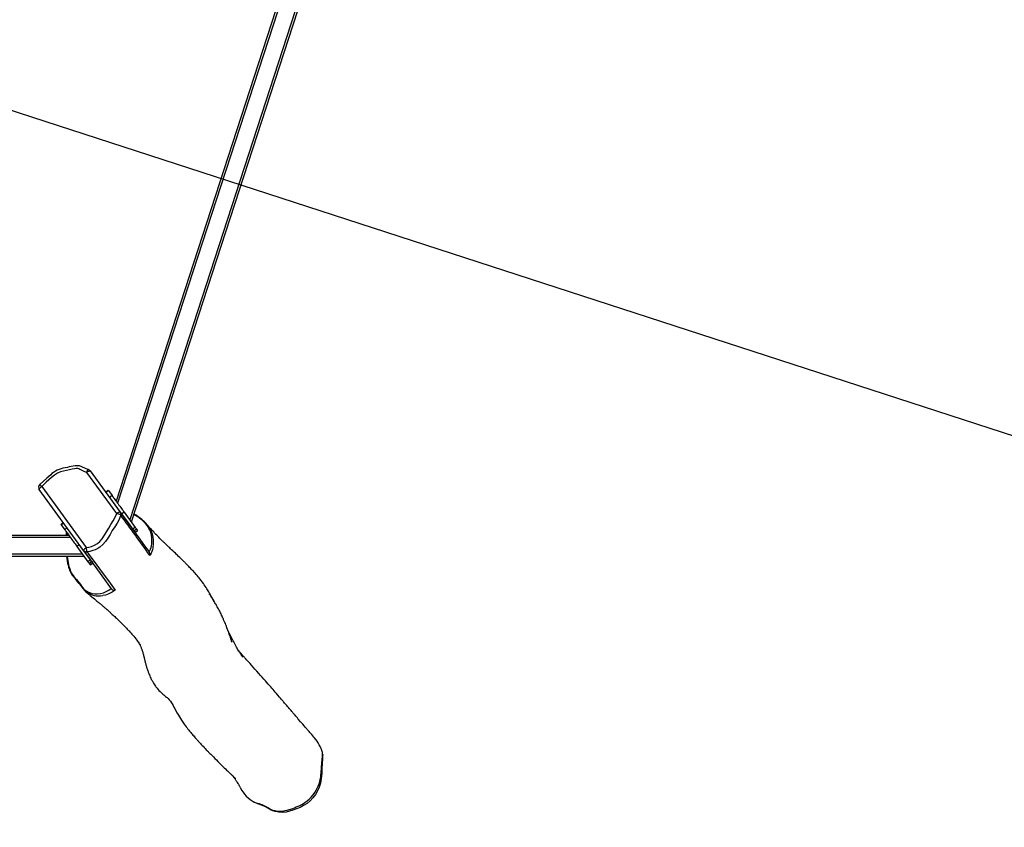
# Model space of a CAD drawing. Units: inches. Extents: x 2538 to 4635, y -148 to 1339.
# Drawn here: x 3852 to 4041, y 168 to 322 of the extents above; entities that cross this region are included whole.
import ezdxf

# ---------------------------------------------------------------- set-up
doc = ezdxf.new("R2010")
doc.units = ezdxf.units.IN
doc.header["$MEASUREMENT"] = 0
doc.layers.add('VP-DIM', color=7, linetype='Continuous')
doc.layers.add('VP-HIC', color=6, linetype='Continuous')
doc.layers.add('VP-EQ', color=7, linetype='Continuous', true_color=0x8a3492)
doc.styles.get("Standard").update_dxf_attribs({"font": 'arial.ttf'})
doc.dimstyles.get("Standard").update_dxf_attribs({"dimtxt": 14, "dimasz": 20, "dimexe": 20, "dimexo": 50, "dimgap": 20, "dimtad": 0, "dimdec": 0, "dimzin": 0, "dimdsep": 46, "dimtxsty": 'Standard', "dimcen": -0.09, "dimadec": 0, "dimazin": 0, "dimtfac": 1, "dimtdec": 4, "dimtofl": 0, "dimtmove": 0, "dimatfit": 3, "dimfxl": 70, "dimfxlon": 1, "dimtolj": 1, "dimtzin": 0, "dimarcsym": 0})

# ---------------------------------------------------------------- blocks, each defined once
blk = doc.blocks.new('*D31')
at = {"layer": 'Defpoints', "color": 0}
for p in [(3707.83, 778.67), (3516.46, 169.53), (4491.27, 169.53)]:
    blk.add_point(p, dxfattribs=at)
at = {"layer": 'VP-DIM', "color": 0, "lineweight": -2}
for p, q in [((4421.27, 778.67), (4511.27, 778.67)), ((4491.27, 758.67), (4491.27, 527.23)), ((4491.27, 189.53), (4491.27, 420.96)), ((4421.27, 169.53), (4511.27, 169.53))]:
    blk.add_line(p, q, dxfattribs=at)
at = {"layer": 'VP-DIM', "color": 0}
for points in [[(4494.6, 758.67), (4487.94, 758.67), (4491.27, 778.67)], [(4487.94, 189.53), (4494.6, 189.53), (4491.27, 169.53)]]:
    blk.add_solid(points, dxfattribs=at)
at = {"layer": 'VP-DIM', "color": 0, "insert": (4491.27, 474.1), "char_height": 30, "attachment_point": 5, "rotation": 90}
blk.add_mtext('\\A1;620', dxfattribs=at)
blk = doc.blocks.new('*D32')
at = {"layer": 'Defpoints', "color": 0}
for p in [(3432.08, 972.97), (3708.97, -148.49), (4614.95, -148.49)]:
    blk.add_point(p, dxfattribs=at)
at = {"layer": 'VP-DIM', "color": 0, "lineweight": -2}
for p, q in [((4544.95, 972.97), (4634.95, 972.97)), ((4614.95, 952.97), (4614.95, 496.26)), ((4614.95, -128.49), (4614.95, 369.71)), ((4544.95, -148.49), (4634.95, -148.49))]:
    blk.add_line(p, q, dxfattribs=at)
at = {"layer": 'VP-DIM', "color": 0}
for points in [[(4618.29, 952.97), (4611.62, 952.97), (4614.95, 972.97)], [(4611.62, -128.49), (4618.29, -128.49), (4614.95, -148.49)]]:
    blk.add_solid(points, dxfattribs=at)
at = {"layer": 'VP-DIM', "color": 0, "insert": (4614.95, 432.99), "char_height": 30, "attachment_point": 5, "rotation": 90}
blk.add_mtext('\\A1;1120', dxfattribs=at)
blk = doc.blocks.new('rb05152')
at = {"layer": 'VP-EQ', "color": 0, "linetype": 'Continuous', "lineweight": 25}
for p, q in [((3969.09, 521.64), (3873.2, 226.49)), ((3969.57, 521.79), (3873.49, 226.09)), ((3964.86, 520.26), (3870.58, 230.09)), ((3965.33, 520.42), (3870.87, 229.69)), ((3870.7, 227.72), (3864.96, 235.62)), ((3865.63, 235.89), (3871.37, 227.99)), ((3864.35, 220.63), (3855.84, 232.35)), ((3856.3, 232.91), (3864.81, 221.19)), ((3869.07, 232.17), (3868.59, 231.82)), ((3869.11, 232.12), (3868.62, 231.77)), ((3869.11, 232.12), (3869.79, 231.18)), ((3869.79, 231.18), (3869.31, 230.82)), ((3872.13, 227.96), (3871.64, 227.61)), ((3871.64, 227.61), (3873.75, 224.71)), ((3872.13, 227.96), (3874.24, 225.06)), ((3860.5, 225.94), (3860.01, 225.59)), ((3860.53, 225.89), (3860.05, 225.54)), ((3860.05, 225.54), (3860.73, 224.59)), ((3861.22, 224.95), (3860.73, 224.59)), ((3874.24, 225.06), (3873.75, 224.71)), ((3874.48, 224.72), (3874, 224.37)), ((3874.48, 224.72), (3874.68, 224.45)), ((3861.81, 223.11), (3556.13, 223.11)), ((3861.52, 223.51), (3556.42, 223.51)), ((3874, 224.37), (3874.2, 224.1)), ((3874.2, 224.09), (3874.68, 224.45)), ((3874.68, 224.45), (3874.2, 224.1)), ((3874.2, 224.1), (3874.2, 224.09)), ((3874.68, 224.45), (3874.68, 224.45)), ((3863.55, 221.73), (3863.07, 221.38)), ((3863.07, 221.38), (3865.18, 218.48)), ((3864.43, 219.51), (3553.51, 219.51)), ((3864.14, 219.91), (3553.8, 219.91)), ((3864.35, 220.63), (3865.66, 218.83)), ((3865.66, 218.83), (3865.18, 218.48)), ((3865.91, 218.49), (3865.42, 218.14)), ((3865.42, 218.14), (3865.62, 217.86)), ((3865.62, 217.86), (3866.11, 218.22)), ((3866.11, 218.22), (3865.62, 217.86)), ((3865.62, 217.86), (3865.62, 217.86)), ((3865.91, 218.49), (3866.11, 218.22)), ((3866.11, 218.22), (3866.11, 218.22))]:
    blk.add_line(p, q, dxfattribs=at)
at = {"layer": 'VP-EQ', "color": 0, "linetype": 'Continuous', "lineweight": 25, "flags": 128}
for points in [[(3865.21, 236.17), (3865.01, 236.23), (3864.82, 236.31), (3864.58, 236.42), (3864.16, 236.62), (3863.87, 236.75), (3863.71, 236.81), (3863.53, 236.86), (3863.37, 236.89), (3863.19, 236.9), (3863, 236.9), (3862.71, 236.88), (3862.37, 236.83), (3861.98, 236.76), (3861.58, 236.65), (3861.23, 236.57), (3860.81, 236.49), (3860.37, 236.4), (3860.01, 236.3), (3859.63, 236.17), (3859.27, 236.01), (3858.92, 235.82), (3858.59, 235.61), (3858.28, 235.37), (3858.03, 235.16), (3857.27, 234.52), (3856.63, 233.95), (3856.03, 233.38), (3855.91, 233.26)], [(3864.96, 235.62), (3864.57, 235.74), (3864.21, 235.91), (3863.84, 236.09), (3863.65, 236.19), (3863.45, 236.28), (3863.24, 236.33), (3862.92, 236.34), (3862.6, 236.32), (3862.12, 236.24), (3861.65, 236.13), (3861.07, 236), (3860.49, 235.88), (3859.91, 235.72), (3859.31, 235.46), (3858.73, 235.09), (3858.18, 234.66), (3857.66, 234.19), (3857.15, 233.71), (3856.3, 232.91)], [(3864.96, 235.62), (3864.99, 235.75), (3865.03, 235.87), (3865.06, 235.97), (3865.1, 236.06), (3865.14, 236.12), (3865.17, 236.15), (3865.2, 236.16), (3865.2, 236.16)], [(3864.96, 235.62), (3865.07, 235.7), (3865.18, 235.77), (3865.29, 235.83), (3865.39, 235.87), (3865.47, 235.9), (3865.55, 235.91), (3865.6, 235.91), (3865.63, 235.89)], [(3855.84, 232.35), (3855.83, 232.39), (3855.84, 232.44), (3855.88, 232.5), (3855.93, 232.57), (3856, 232.66), (3856.09, 232.74), (3856.19, 232.83), (3856.3, 232.91)], [(3869.79, 231.18), (3869.84, 231.11), (3869.91, 231.02), (3870, 230.9), (3870.1, 230.76), (3870.22, 230.59), (3870.35, 230.41), (3870.49, 230.21), (3870.65, 230), (3870.81, 229.79), (3870.97, 229.56), (3871.13, 229.33), (3871.3, 229.11), (3871.46, 228.89), (3871.61, 228.67), (3871.76, 228.47), (3871.9, 228.28), (3872.02, 228.11), (3872.13, 227.96)], [(3864.81, 221.19), (3865.32, 221.28), (3865.83, 221.4), (3866.43, 221.63), (3866.98, 221.96), (3867.47, 222.38), (3867.89, 222.87), (3868.34, 223.54), (3868.75, 224.24), (3869.15, 224.93), (3869.59, 225.62), (3870.03, 226.3), (3870.42, 227), (3870.7, 227.72)], [(3871.47, 227.4), (3871.32, 226.99), (3871.15, 226.58), (3870.75, 225.85), (3870.3, 225.15), (3869.85, 224.45), (3869.43, 223.73), (3869.01, 223.02), (3868.55, 222.33), (3868.06, 221.76), (3867.48, 221.27), (3867.05, 221), (3866.59, 220.77), (3866.11, 220.6), (3865.56, 220.47), (3865, 220.37)], [(3871.37, 227.99), (3871.34, 228.01), (3871.29, 228.01), (3871.22, 228), (3871.13, 227.97), (3871.03, 227.93), (3870.92, 227.87), (3870.81, 227.8), (3870.7, 227.72)], [(3871.37, 227.99), (3872.74, 226.1), (3874.43, 223.78), (3874.81, 223.26), (3876.04, 221.55), (3876.92, 220.35), (3876.92, 220.35)], [(3871.38, 227.97), (3871.41, 227.93), (3871.53, 227.76), (3871.64, 227.61)], [(3876.89, 220.39), (3877.06, 220.64), (3877.2, 220.91), (3877.3, 221.22), (3877.36, 221.55), (3877.4, 221.9), (3877.43, 222.45), (3877.42, 223.02), (3877.37, 223.55), (3877.31, 223.84), (3877.21, 224.14), (3877.01, 224.63), (3876.87, 224.88), (3876.7, 225.14), (3876.52, 225.41), (3876.19, 225.8), (3875.82, 226.19), (3875.56, 226.42), (3875.29, 226.64), (3874.73, 227.06), (3874.06, 227.48), (3873.96, 227.54)], [(3874.24, 225.06), (3874.29, 224.99), (3874.34, 224.92), (3874.38, 224.87), (3874.41, 224.82), (3874.44, 224.78), (3874.46, 224.75), (3874.48, 224.73), (3874.48, 224.72)], [(3889.43, 210.77), (3889.37, 210.89), (3889.2, 211.22), (3889.03, 211.53), (3888.9, 211.76), (3888.77, 212), (3888.64, 212.23), (3888.5, 212.46), (3888.37, 212.69), (3888.24, 212.89), (3888.12, 213.09), (3887.99, 213.3), (3887.84, 213.53), (3887.67, 213.79), (3887.49, 214.06), (3887.31, 214.31), (3887.09, 214.61), (3886.87, 214.9), (3886.66, 215.17), (3886.5, 215.37), (3886.32, 215.59), (3886.12, 215.82), (3885.92, 216.05), (3885.73, 216.27), (3885.56, 216.46), (3885.39, 216.64), (3885.25, 216.79), (3885.12, 216.93), (3884.98, 217.08), (3884.84, 217.23), (3884.68, 217.39), (3884.52, 217.56), (3884.34, 217.75), (3884.15, 217.94), (3883.99, 218.1), (3883.85, 218.24), (3883.73, 218.36), (3883.62, 218.47), (3883.51, 218.57), (3883.41, 218.67), (3883.31, 218.77), (3883.15, 218.93), (3882.98, 219.1), (3882.78, 219.28), (3882.57, 219.49), (3882.35, 219.71), (3882.15, 219.89), (3881.94, 220.1), (3881.71, 220.31), (3881.47, 220.54), (3881.22, 220.78), (3881.03, 220.96), (3880.86, 221.12), (3880.72, 221.26), (3880.59, 221.38), (3880.48, 221.49), (3880.36, 221.6), (3880.25, 221.71), (3880.12, 221.83), (3879.99, 221.96), (3879.87, 222.08), (3879.77, 222.18), (3879.69, 222.25), (3879.6, 222.34), (3879.49, 222.44), (3879.37, 222.56), (3879.24, 222.69), (3879.11, 222.82), (3878.98, 222.95), (3878.77, 223.17), (3878.56, 223.37), (3878.37, 223.57), (3878.16, 223.78), (3877.97, 223.98), (3877.78, 224.18), (3877.57, 224.4), (3877.35, 224.64), (3877.13, 224.87), (3876.92, 225.11), (3876.7, 225.36), (3876.49, 225.59), (3876.35, 225.75)], [(3876.92, 224.99), (3877.17, 224.55), (3877.42, 223.99), (3877.55, 223.55), (3877.63, 223.13), (3877.63, 223.13), (3877.63, 223.13)], [(3860.73, 224.59), (3860.78, 224.53), (3860.85, 224.43), (3860.94, 224.31), (3861.04, 224.17), (3861.16, 224.01), (3861.29, 223.83), (3861.43, 223.63), (3861.59, 223.42), (3861.74, 223.2), (3861.91, 222.98), (3862.07, 222.75), (3862.24, 222.52), (3862.4, 222.3), (3862.55, 222.09), (3862.7, 221.89), (3862.84, 221.7), (3862.96, 221.53), (3863.07, 221.38)], [(3861.03, 224.18), (3860.99, 223.87), (3860.96, 223.51)], [(3861.21, 223.94), (3861.2, 223.92), (3861.16, 223.51)], [(3873.99, 224.38), (3873.99, 224.38), (3874, 224.37)], [(3877.63, 223.13), (3877.63, 223.13), (3877.66, 222.75), (3877.67, 221.9), (3877.59, 221.11), (3877.53, 220.76), (3877.53, 220.76)], [(3864.81, 221.19), (3864.71, 221.1), (3864.61, 221.02), (3864.52, 220.93), (3864.45, 220.85), (3864.39, 220.78), (3864.36, 220.72), (3864.34, 220.67), (3864.35, 220.63)], [(3861.07, 219.51), (3861.12, 219.11), (3861.2, 218.63), (3861.28, 218.21), (3861.37, 217.82), (3861.47, 217.45), (3861.56, 217.14), (3861.66, 216.86), (3861.76, 216.61), (3861.87, 216.37), (3861.99, 216.15), (3862.11, 215.96), (3862.25, 215.78), (3862.39, 215.61), (3862.43, 215.56)], [(3861.19, 219.51), (3861.24, 219.12), (3861.37, 218.35), (3861.54, 217.55), (3861.67, 217.1), (3861.84, 216.64), (3861.98, 216.36), (3862.13, 216.1), (3862.31, 215.86), (3862.49, 215.65), (3863.01, 215.06), (3863.5, 214.44), (3863.73, 214.11), (3863.95, 213.78), (3864.19, 213.47), (3864.4, 213.24), (3864.62, 213.05), (3864.97, 212.81), (3865.31, 212.63), (3865.65, 212.5), (3865.97, 212.4), (3866.48, 212.31), (3866.96, 212.3), (3867.57, 212.37), (3868.14, 212.53), (3868.68, 212.76), (3869.19, 213.04), (3869.66, 213.33)], [(3869.68, 213.3), (3869.68, 213.3), (3868.39, 215.08), (3867.05, 216.93), (3865.89, 218.52), (3864.71, 220.15), (3864.35, 220.63)], [(3865, 220.37), (3865.36, 219.88), (3866.56, 218.26), (3867.73, 216.67), (3869.1, 214.81), (3870.41, 213)], [(3877.53, 220.76), (3877.53, 220.76), (3877.45, 220.45), (3877.3, 220.1), (3877.11, 219.79), (3877.04, 219.7)], [(3865.18, 218.48), (3865.23, 218.4), (3865.28, 218.34), (3865.32, 218.28), (3865.35, 218.24), (3865.38, 218.2), (3865.4, 218.17), (3865.41, 218.15), (3865.42, 218.14)], [(3863.53, 214.23), (3863.49, 214.29), (3863.13, 214.76), (3862.76, 215.19), (3862.53, 215.45), (3862.46, 215.53), (3862.46, 215.53), (3862.46, 215.53)], [(3863.53, 214.23), (3863.6, 214.13), (3863.8, 213.85), (3863.99, 213.57), (3864.18, 213.34), (3864.36, 213.13), (3864.5, 212.98)], [(3864.5, 212.98), (3864.46, 213.02), (3864.4, 213.09)], [(3864.83, 212.71), (3864.83, 212.71), (3864.72, 212.79), (3864.5, 212.98)], [(3864.58, 212.91), (3864.71, 212.79), (3865.01, 212.52), (3865.32, 212.25), (3865.63, 211.98), (3865.91, 211.74), (3866.18, 211.52), (3866.41, 211.33), (3866.6, 211.17), (3866.77, 211.03), (3866.91, 210.91), (3867.05, 210.8), (3867.2, 210.68), (3867.3, 210.59), (3867.43, 210.49), (3867.57, 210.37), (3867.7, 210.27), (3867.8, 210.18), (3867.87, 210.13), (3867.95, 210.06), (3868.05, 209.98), (3868.16, 209.88), (3868.27, 209.79), (3868.42, 209.66), (3868.56, 209.55), (3868.68, 209.44), (3868.76, 209.37), (3868.81, 209.33), (3868.86, 209.29), (3868.91, 209.24), (3868.99, 209.17), (3869.09, 209.08), (3869.21, 208.98), (3869.32, 208.87), (3869.42, 208.78), (3869.51, 208.7), (3869.59, 208.62), (3869.71, 208.51), (3869.85, 208.38), (3870.01, 208.24), (3870.16, 208.09), (3870.3, 207.96), (3870.47, 207.8), (3870.64, 207.64), (3870.83, 207.46), (3871.03, 207.26), (3871.24, 207.05), (3871.47, 206.83), (3871.7, 206.6), (3871.95, 206.35), (3872.17, 206.12), (3872.38, 205.91), (3872.56, 205.72), (3872.72, 205.56), (3872.85, 205.42), (3872.95, 205.31), (3873.06, 205.19), (3873.19, 205.05), (3873.32, 204.91), (3873.46, 204.75), (3873.62, 204.57), (3873.79, 204.38), (3873.97, 204.17), (3874.16, 203.93), (3874.36, 203.69), (3874.56, 203.43), (3874.7, 203.25), (3874.82, 203.09), (3874.93, 202.93), (3875.03, 202.78), (3875.1, 202.67), (3875.16, 202.57), (3875.19, 202.53), (3875.22, 202.48), (3875.23, 202.46), (3875.23, 202.47), (3875.2, 202.52), (3875.16, 202.59), (3875.12, 202.65), (3875.08, 202.72), (3875.05, 202.78), (3875.03, 202.82)], [(3870.41, 213), (3869.82, 212.64), (3869.18, 212.33), (3868.51, 212.09), (3868, 211.97), (3868, 211.97)], [(3891.96, 205.49), (3891.84, 205.81), (3891.73, 206.1), (3891.62, 206.37), (3891.53, 206.61), (3891.44, 206.82), (3891.38, 206.97), (3891.32, 207.1), (3891.26, 207.23), (3891.2, 207.36), (3891.15, 207.49), (3891.06, 207.67), (3890.98, 207.86), (3890.9, 208.04), (3890.8, 208.23), (3890.7, 208.45), (3890.58, 208.69), (3890.44, 208.96), (3890.32, 209.2), (3890.2, 209.41), (3890.1, 209.61), (3889.99, 209.8), (3889.91, 209.94), (3889.83, 210.08), (3889.75, 210.24), (3889.65, 210.41), (3889.53, 210.6), (3889.39, 210.83), (3889.26, 211.05), (3889.12, 211.28), (3889.05, 211.39), (3888.98, 211.5), (3888.9, 211.63), (3888.82, 211.75), (3888.73, 211.88), (3888.67, 211.97), (3888.61, 212.07), (3888.54, 212.16), (3888.51, 212.21), (3888.5, 212.23), (3888.49, 212.24), (3888.47, 212.26), (3888.46, 212.28), (3888.45, 212.3), (3888.44, 212.32), (3888.43, 212.33), (3888.43, 212.33)], [(3894.76, 200.3), (3894.76, 200.3), (3894.78, 200.28), (3894.79, 200.26), (3894.81, 200.24), (3894.84, 200.21), (3894.87, 200.16), (3894.88, 200.15), (3894.86, 200.17), (3894.83, 200.21), (3894.79, 200.27), (3894.75, 200.34), (3894.7, 200.41), (3894.65, 200.48), (3894.61, 200.55), (3894.56, 200.63), (3894.49, 200.74), (3894.42, 200.84), (3894.37, 200.93), (3894.32, 201.01), (3894.22, 201.16), (3894.12, 201.34), (3894, 201.54), (3893.89, 201.73), (3893.78, 201.91), (3893.67, 202.1), (3893.53, 202.35), (3893.39, 202.61), (3893.26, 202.85), (3893.13, 203.1), (3893, 203.33), (3892.88, 203.57), (3892.76, 203.81), (3892.63, 204.06), (3892.5, 204.33), (3892.39, 204.56), (3892.27, 204.8), (3892.15, 205.05), (3892.03, 205.31)], [(3874.81, 203.09), (3874.83, 203.07), (3874.92, 202.91), (3875.01, 202.75), (3875.1, 202.59), (3875.16, 202.47), (3875.21, 202.37), (3875.25, 202.28), (3875.3, 202.17), (3875.35, 202.04), (3875.41, 201.91), (3875.46, 201.79), (3875.5, 201.67), (3875.54, 201.55), (3875.59, 201.42), (3875.63, 201.28), (3875.67, 201.13), (3875.72, 200.96), (3875.77, 200.78), (3875.81, 200.63), (3875.85, 200.47), (3875.89, 200.3), (3875.94, 200.13), (3875.98, 199.95), (3876, 199.85), (3876.03, 199.74), (3876.06, 199.62), (3876.09, 199.51), (3876.11, 199.41), (3876.14, 199.32), (3876.15, 199.25), (3876.17, 199.19), (3876.18, 199.13), (3876.21, 199.01), (3876.25, 198.88), (3876.29, 198.72), (3876.34, 198.53), (3876.38, 198.4), (3876.43, 198.25), (3876.48, 198.08), (3876.53, 197.91), (3876.6, 197.72), (3876.65, 197.54), (3876.7, 197.4), (3876.75, 197.28), (3876.79, 197.16), (3876.83, 197.05), (3876.88, 196.94), (3876.95, 196.76), (3877.03, 196.57), (3877.12, 196.36), (3877.22, 196.13), (3877.33, 195.89), (3877.46, 195.66), (3877.59, 195.42), (3877.72, 195.21), (3877.86, 194.99), (3877.99, 194.79), (3878.11, 194.62), (3878.21, 194.49), (3878.31, 194.36), (3878.44, 194.2), (3878.6, 194.01), (3878.8, 193.79), (3879.01, 193.57), (3879.22, 193.37), (3879.41, 193.2), (3879.55, 193.07), (3879.72, 192.93), (3879.89, 192.78), (3880.06, 192.64), (3880.23, 192.52), (3880.38, 192.4), (3880.56, 192.23), (3880.77, 192.01), (3881, 191.72), (3881.2, 191.42), (3881.33, 191.2), (3881.5, 190.91), (3881.66, 190.6), (3881.83, 190.29), (3882.06, 189.87), (3882.29, 189.45), (3882.52, 189.05), (3882.72, 188.72), (3882.92, 188.4), (3883.12, 188.09), (3883.25, 187.89), (3883.39, 187.7), (3883.52, 187.51), (3883.66, 187.31), (3883.83, 187.08), (3884.01, 186.83), (3884.21, 186.58), (3884.36, 186.38), (3884.52, 186.18), (3884.66, 186), (3884.8, 185.84), (3884.92, 185.69), (3885.04, 185.54), (3885.17, 185.39), (3885.3, 185.23), (3885.46, 185.05), (3885.6, 184.89), (3885.75, 184.71), (3885.89, 184.56), (3886.01, 184.42), (3886.12, 184.29), (3886.21, 184.19), (3886.31, 184.09), (3886.41, 183.98), (3886.52, 183.85), (3886.73, 183.63), (3886.91, 183.43), (3887.08, 183.25), (3887.25, 183.07), (3887.44, 182.86), (3887.65, 182.64), (3887.86, 182.42), (3888.01, 182.27), (3888.12, 182.15), (3888.22, 182.05), (3888.32, 181.95), (3888.44, 181.82), (3888.57, 181.69), (3888.72, 181.54), (3888.97, 181.29), (3889.23, 181.02), (3889.51, 180.74), (3889.8, 180.45), (3890.1, 180.15), (3890.41, 179.85), (3890.73, 179.53), (3891.07, 179.2), (3891.32, 178.95), (3891.56, 178.72), (3891.77, 178.52), (3891.96, 178.34), (3892.08, 178.21), (3892.2, 178.11), (3892.29, 178.01), (3892.38, 177.93), (3892.46, 177.86), (3892.54, 177.78), (3892.62, 177.7), (3892.72, 177.6), (3892.83, 177.5), (3892.95, 177.38), (3893.06, 177.27), (3893.16, 177.18), (3893.25, 177.1), (3893.32, 177.03), (3893.39, 176.96), (3893.44, 176.91), (3893.47, 176.88), (3893.49, 176.86), (3893.48, 176.87), (3893.46, 176.89), (3893.42, 176.93), (3893.4, 176.96), (3893.36, 176.99), (3893.32, 177.04), (3893.28, 177.08)], [(3908.63, 184.69), (3908.51, 184.82), (3908.29, 185.07), (3908.09, 185.3), (3907.91, 185.52), (3907.74, 185.71), (3907.59, 185.89), (3907.46, 186.04), (3907.34, 186.17), (3907.24, 186.29), (3907.15, 186.39), (3907.08, 186.48), (3906.86, 186.73), (3906.63, 187.01), (3906.37, 187.31), (3905.96, 187.79), (3905.52, 188.29), (3905.35, 188.5), (3905.18, 188.69), (3905.03, 188.87), (3904.89, 189.03), (3904.81, 189.13), (3904.73, 189.22), (3904.66, 189.3), (3904.59, 189.38), (3904.5, 189.49), (3904.39, 189.61), (3904.26, 189.76), (3904.12, 189.93), (3903.95, 190.13), (3903.78, 190.33), (3903.61, 190.52), (3903.46, 190.7), (3903.31, 190.87), (3903.18, 191.03), (3903.03, 191.2), (3902.89, 191.36), (3902.76, 191.51), (3902.64, 191.65), (3902.53, 191.78), (3902.4, 191.93), (3902.26, 192.1), (3902.09, 192.29), (3901.91, 192.51), (3901.62, 192.86), (3901.34, 193.18), (3901.1, 193.47), (3900.88, 193.72), (3900.67, 193.96), (3900.46, 194.2), (3900.24, 194.46), (3900.02, 194.71), (3899.77, 194.99), (3899.51, 195.29), (3899.23, 195.61), (3898.93, 195.94), (3898.61, 196.3), (3898.28, 196.67), (3897.93, 197.06), (3897.56, 197.47), (3897.2, 197.88), (3896.85, 198.26), (3896.54, 198.61), (3896.26, 198.92), (3896.01, 199.2), (3895.78, 199.46), (3895.58, 199.68), (3895.4, 199.89), (3895.31, 199.99), (3895.22, 200.1), (3895.13, 200.2), (3895.04, 200.3), (3894.96, 200.39), (3894.88, 200.48), (3894.81, 200.56), (3894.72, 200.66), (3894.61, 200.8), (3894.47, 200.95), (3894.31, 201.14), (3894.13, 201.35), (3894.06, 201.43)], [(3910.19, 181.55), (3910.2, 181.49), (3910.19, 181.11), (3910.15, 180.73), (3910.09, 179.78), (3910.06, 178.82), (3910.02, 177.87), (3909.93, 176.92), (3909.75, 175.99), (3909.51, 175.24), (3909.19, 174.52), (3908.8, 173.84), (3908.33, 173.21), (3907.79, 172.63), (3907.19, 172.12), (3906.54, 171.7), (3905.86, 171.35), (3905.15, 171.05), (3904.5, 170.82), (3903.84, 170.61), (3903.17, 170.46), (3902.48, 170.38), (3901.77, 170.4), (3901.06, 170.54), (3900.62, 170.7), (3900.19, 170.91), (3899.78, 171.15), (3899.13, 171.5), (3898.45, 171.79), (3897.75, 172.06), (3897.08, 172.36)], [(3909.89, 177.99), (3910.02, 179.87), (3910.17, 181.09)], [(3892.89, 177.44), (3892.89, 177.44), (3892.97, 177.34), (3893.05, 177.26), (3893.12, 177.17), (3893.18, 177.09), (3893.24, 177.02), (3893.28, 176.97), (3893.32, 176.93), (3893.34, 176.9), (3893.35, 176.88), (3893.35, 176.88), (3893.34, 176.91), (3893.33, 176.91), (3893.36, 176.87), (3893.4, 176.81), (3893.44, 176.74), (3893.5, 176.66), (3893.55, 176.56), (3893.63, 176.45), (3893.71, 176.31), (3893.82, 176.13), (3893.93, 175.95), (3894.03, 175.78), (3894.1, 175.65), (3894.13, 175.6), (3894.15, 175.57), (3894.17, 175.54), (3894.18, 175.51), (3894.2, 175.49), (3894.22, 175.45), (3894.25, 175.39), (3894.3, 175.3), (3894.37, 175.18), (3894.42, 175.08)], [(3897.08, 172.36), (3897.44, 172.21), (3897.78, 172.1)]]:
    blk.add_lwpolyline(points, dxfattribs=at)
at = {"layer": 'VP-EQ', "color": 0, "linetype": 'Continuous', "lineweight": 25}
for centre, radius, start, end in [((3865.06, 235.48), 0.7, 36, 78.3503), ((3856.41, 232.76), 0.7, 135.3974, 216), ((3854.71, 231.49), 2.13, 41.6092, 55.6869), ((3884.45, 243.31), 18.99, 215.9313, 216.1001), ((3870.31, 225.7), 2.06, 55.7383, 79.1249), ((3870.83, 227.6), 0.668, 343.0655, 35.7356), ((3545.83, -13.96), 405.33, 35.2026, 36.5463), ((3869.17, 219.17), 9.75, 48.8487, 60.3812), ((3823.82, 199.26), 44.75, 35.9655, 36.0372), ((3871.71, 221.8), 6.1, 31.4972, 50.5985), ((3867.65, 221.39), 2.85, 184.0888, 201.0837), ((3864.89, 221.03), 0.669, 216.4913, 279.0652), ((3876.29, 219.9), 0.775, 345.0852, 35.4251), ((3867.31, 216.15), 4.24, 234.2256, 279.4978), ((3870.29, 213.75), 0.754, 216.6337, 279.145), ((3838.92, 186.03), 56.5, 17.5401, 20.1496), ((3903.15, 179.91), 7.27, 15.5697, 41.1449), ((3907.86, 181.43), 2.33, 351.7223, 10.5557), ((3902.73, 178.23), 7.17, 330.1435, 358.1067), ((3899.93, 177.78), 6.13, 206.1136, 242.2486), ((3902.68, 178.25), 7.23, 295.6571, 330.1904), ((3895.44, 163.91), 8.52, 58.7539, 74.0067), ((3901.99, 174.75), 4.15, 239.0115, 284.369), ((3899.46, 184.93), 14.65, 284.0756, 295.6908)]:
    blk.add_arc(centre, radius, start, end, dxfattribs=at)
blk = doc.blocks.new('rb05152 2d')
at = {"layer": 'VP-EQ', "color": 0}
blk.add_lwpolyline([(4244.48, 177.01), (3796.47, 322.57), (3796.47, -148.49), (3621.47, -148.49), (3621.47, 322.57), (3173.46, 177.01), (3119.38, 343.44), (3567.39, 489.01), (3290.51, 870.11), (3432.08, 972.97), (3708.97, 591.87), (3985.85, 972.97), (4127.43, 870.11), (3850.55, 489.01), (4298.55, 343.44)], close=True, dxfattribs=at)
blk.add_blockref('rb05152', (0, 0), dxfattribs=at)

msp = doc.modelspace()

# ---------------------------------------------------------------- linework, layer by layer
at = {"layer": 'VP-HIC', "color": 6}
msp.add_lwpolyline([(4244.48, 177.01), (3796.47, 322.57), (3796.47, -148.49), (3621.47, -148.49), (3621.47, 322.57), (3173.46, 177.01), (3119.38, 343.44), (3567.39, 489.01), (3290.51, 870.11), (3432.08, 972.97), (3708.97, 591.87), (3985.85, 972.97), (4127.43, 870.11), (3850.55, 489.01), (4298.55, 343.44)], close=True, dxfattribs=at)

# ---------------------------------------------------------------- block references
at = {"layer": 'VP-EQ', "color": 0}
msp.add_blockref('rb05152 2d', (0, 0), dxfattribs=at)

# ---------------------------------------------------------------- dimensions: what is measured, and where the dimension line sits
at = {"layer": 'VP-DIM', "color": 0}
dim = msp.add_linear_dim(base=(4614.95, -148.49), p1=(3432.08, 972.97), p2=(3708.97, -148.49), angle=90, text='1120', dimstyle='Standard', override={"dimtxt": 30}, dxfattribs=at)
dim.commit()
dim.dimension.update_dxf_attribs({"geometry": '*D32', "text_midpoint": (4614.95, 432.99), "dimtype": 160})
dim = msp.add_linear_dim(base=(4491.27, 169.53), p1=(3707.83, 778.67), p2=(3516.46, 169.53), angle=90, text='620', dimstyle='Standard', override={"dimtxt": 30}, dxfattribs=at)
dim.commit()
dim.dimension.update_dxf_attribs({"geometry": '*D31', "text_midpoint": (4491.27, 474.1)})

doc.saveas('drawing.dxf')
